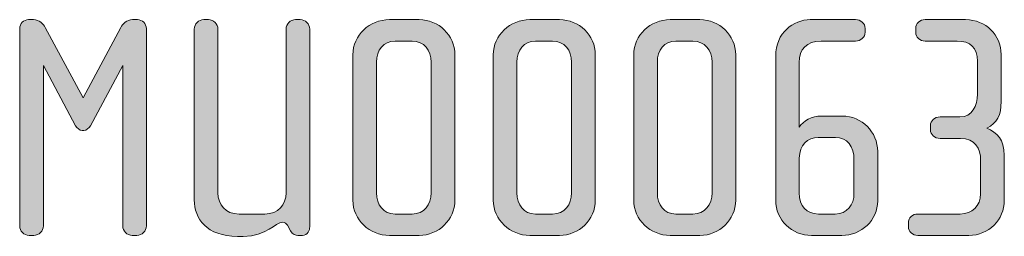
# Model space of a CAD drawing. Units: inches. Extents: x 6 to 184, y -291 to 306.
# Drawn here: x 124 to 157, y -33 to -26 of the extents above; entities that cross this region are included whole.
import ezdxf

# ---------------------------------------------------------------- set-up
doc = ezdxf.new("R2010")
doc.units = ezdxf.units.IN
doc.header["$MEASUREMENT"] = 0
doc.layers.add('Layer 1', color=7, linetype='Continuous')

# ---------------------------------------------------------------- blocks, each defined once
blk = doc.blocks.new('block 9')
at = {"layer": 'Layer 1', "true_color": 0x231f20}
h = blk.add_hatch(color=179, dxfattribs=at)
h.dxf.hatch_style = 2
edge = h.paths.add_edge_path()
edge.add_spline(control_points=[(128.05, -33.42), (128.05, -33.42), (127.902, -33.42), (127.902, -33.42), (127.733, -33.42), (127.585, -33.282), (127.585, -33.103), (127.585, -33.103), (127.585, -27.798), (127.585, -27.798), (127.585, -27.798), (126.518, -29.795), (126.518, -29.795), (126.476, -29.869), (126.391, -29.943), (126.307, -29.943), (126.307, -29.943), (126.243, -29.943), (126.243, -29.943), (126.159, -29.943), (126.074, -29.869), (126.032, -29.795), (126.032, -29.795), (124.965, -27.798), (124.965, -27.798), (124.965, -27.798), (124.965, -33.103), (124.965, -33.103), (124.965, -33.282), (124.816, -33.42), (124.648, -33.42), (124.648, -33.42), (124.5, -33.42), (124.5, -33.42), (124.32, -33.42), (124.183, -33.282), (124.183, -33.103), (124.183, -33.103), (124.183, -26.572), (124.183, -26.572), (124.183, -26.403), (124.309, -26.277), (124.479, -26.277), (124.479, -26.277), (124.637, -26.277), (124.637, -26.277), (124.827, -26.277), (124.965, -26.424), (125.028, -26.541), (125.028, -26.541), (126.275, -28.865), (126.275, -28.865), (126.275, -28.865), (127.522, -26.541), (127.522, -26.541), (127.585, -26.424), (127.723, -26.277), (127.913, -26.277), (127.913, -26.277), (128.071, -26.277), (128.071, -26.277), (128.24, -26.277), (128.367, -26.403), (128.367, -26.572), (128.367, -26.572), (128.367, -33.103), (128.367, -33.103), (128.367, -33.282), (128.23, -33.42), (128.05, -33.42)], knot_values=[0, 0, 0, 0, 1, 1, 1, 2, 2, 2, 3, 3, 3, 4, 4, 4, 5, 5, 5, 6, 6, 6, 7, 7, 7, 8, 8, 8, 9, 9, 9, 10, 10, 10, 11, 11, 11, 12, 12, 12, 13, 13, 13, 14, 14, 14, 15, 15, 15, 16, 16, 16, 17, 17, 17, 18, 18, 18, 19, 19, 19, 20, 20, 20, 21, 21, 21, 22, 22, 22, 23, 23, 23, 23], degree=3, periodic=1)
h = blk.add_hatch(color=179, dxfattribs=at)
h.dxf.hatch_style = 2
edge = h.paths.add_edge_path()
edge.add_spline(control_points=[(133.523, -33.42), (133.523, -33.42), (133.375, -33.42), (133.375, -33.42), (133.301, -33.42), (133.196, -33.388), (133.132, -33.272), (133.132, -33.272), (133.027, -33.082), (133.027, -33.082), (132.995, -33.029), (132.942, -32.986), (132.868, -32.986), (132.625, -32.986), (132.35, -33.451), (131.568, -33.451), (131.568, -33.451), (131.378, -33.451), (131.378, -33.451), (130.364, -33.451), (129.952, -32.87), (129.952, -32.247), (129.952, -32.247), (129.952, -26.594), (129.952, -26.594), (129.952, -26.414), (130.089, -26.277), (130.269, -26.277), (130.269, -26.277), (130.417, -26.277), (130.417, -26.277), (130.586, -26.277), (130.734, -26.414), (130.734, -26.594), (130.734, -26.594), (130.734, -32.014), (130.734, -32.014), (130.734, -32.405), (130.977, -32.712), (131.431, -32.712), (131.431, -32.712), (132.287, -32.712), (132.287, -32.712), (132.72, -32.712), (132.984, -32.405), (132.984, -32.014), (132.984, -32.014), (132.984, -26.594), (132.984, -26.594), (132.984, -26.414), (133.122, -26.277), (133.301, -26.277), (133.301, -26.277), (133.449, -26.277), (133.449, -26.277), (133.618, -26.277), (133.766, -26.414), (133.766, -26.594), (133.766, -26.594), (133.766, -33.134), (133.766, -33.134), (133.766, -33.24), (133.703, -33.42), (133.523, -33.42)], knot_values=[0, 0, 0, 0, 1, 1, 1, 2, 2, 2, 3, 3, 3, 4, 4, 4, 5, 5, 5, 6, 6, 6, 7, 7, 7, 8, 8, 8, 9, 9, 9, 10, 10, 10, 11, 11, 11, 12, 12, 12, 13, 13, 13, 14, 14, 14, 15, 15, 15, 16, 16, 16, 17, 17, 17, 18, 18, 18, 19, 19, 19, 20, 20, 20, 21, 21, 21, 21], degree=3, periodic=1)
h = blk.add_hatch(color=179, dxfattribs=at)
h.dxf.hatch_style = 2
edge = h.paths.add_edge_path()
edge.add_spline(control_points=[(137.38, -33.42), (137.38, -33.42), (136.397, -33.42), (136.397, -33.42), (135.742, -33.42), (135.192, -32.902), (135.192, -32.257), (135.192, -32.257), (135.192, -27.439), (135.192, -27.439), (135.192, -26.794), (135.742, -26.277), (136.397, -26.277), (136.397, -26.277), (137.38, -26.277), (137.38, -26.277), (138.024, -26.277), (138.563, -26.794), (138.563, -27.439), (138.563, -27.439), (138.563, -32.257), (138.563, -32.257), (138.563, -32.902), (138.024, -33.42), (137.38, -33.42)], knot_values=[0, 0, 0, 0, 1, 1, 1, 2, 2, 2, 3, 3, 3, 4, 4, 4, 5, 5, 5, 6, 6, 6, 7, 7, 7, 8, 8, 8, 8], degree=3, periodic=1)
edge = h.paths.add_edge_path()
edge.add_spline(control_points=[(137.781, -27.682), (137.781, -27.291), (137.538, -26.985), (137.147, -26.985), (137.147, -26.985), (136.587, -26.985), (136.587, -26.985), (136.196, -26.985), (135.974, -27.291), (135.974, -27.682), (135.974, -27.682), (135.974, -32.014), (135.974, -32.014), (135.974, -32.405), (136.196, -32.712), (136.587, -32.712), (136.587, -32.712), (137.147, -32.712), (137.147, -32.712), (137.538, -32.712), (137.781, -32.405), (137.781, -32.014), (137.781, -32.014), (137.781, -27.682), (137.781, -27.682)], knot_values=[0, 0, 0, 0, 1, 1, 1, 2, 2, 2, 3, 3, 3, 4, 4, 4, 5, 5, 5, 6, 6, 6, 7, 7, 7, 8, 8, 8, 8], degree=3, periodic=1)
h = blk.add_hatch(color=179, dxfattribs=at)
h.dxf.hatch_style = 2
edge = h.paths.add_edge_path()
edge.add_spline(control_points=[(142.018, -33.42), (142.018, -33.42), (141.035, -33.42), (141.035, -33.42), (140.38, -33.42), (139.831, -32.902), (139.831, -32.257), (139.831, -32.257), (139.831, -27.439), (139.831, -27.439), (139.831, -26.794), (140.38, -26.277), (141.035, -26.277), (141.035, -26.277), (142.018, -26.277), (142.018, -26.277), (142.663, -26.277), (143.202, -26.794), (143.202, -27.439), (143.202, -27.439), (143.202, -32.257), (143.202, -32.257), (143.202, -32.902), (142.663, -33.42), (142.018, -33.42)], knot_values=[0, 0, 0, 0, 1, 1, 1, 2, 2, 2, 3, 3, 3, 4, 4, 4, 5, 5, 5, 6, 6, 6, 7, 7, 7, 8, 8, 8, 8], degree=3, periodic=1)
edge = h.paths.add_edge_path()
edge.add_spline(control_points=[(142.42, -27.682), (142.42, -27.291), (142.176, -26.985), (141.786, -26.985), (141.786, -26.985), (141.225, -26.985), (141.225, -26.985), (140.834, -26.985), (140.613, -27.291), (140.613, -27.682), (140.613, -27.682), (140.613, -32.014), (140.613, -32.014), (140.613, -32.405), (140.834, -32.712), (141.225, -32.712), (141.225, -32.712), (141.786, -32.712), (141.786, -32.712), (142.176, -32.712), (142.42, -32.405), (142.42, -32.014), (142.42, -32.014), (142.42, -27.682), (142.42, -27.682)], knot_values=[0, 0, 0, 0, 1, 1, 1, 2, 2, 2, 3, 3, 3, 4, 4, 4, 5, 5, 5, 6, 6, 6, 7, 7, 7, 8, 8, 8, 8], degree=3, periodic=1)
h = blk.add_hatch(color=179, dxfattribs=at)
h.dxf.hatch_style = 2
edge = h.paths.add_edge_path()
edge.add_spline(control_points=[(146.656, -33.42), (146.656, -33.42), (145.674, -33.42), (145.674, -33.42), (145.019, -33.42), (144.469, -32.902), (144.469, -32.257), (144.469, -32.257), (144.469, -27.439), (144.469, -27.439), (144.469, -26.794), (145.019, -26.277), (145.674, -26.277), (145.674, -26.277), (146.656, -26.277), (146.656, -26.277), (147.301, -26.277), (147.84, -26.794), (147.84, -27.439), (147.84, -27.439), (147.84, -32.257), (147.84, -32.257), (147.84, -32.902), (147.301, -33.42), (146.656, -33.42)], knot_values=[0, 0, 0, 0, 1, 1, 1, 2, 2, 2, 3, 3, 3, 4, 4, 4, 5, 5, 5, 6, 6, 6, 7, 7, 7, 8, 8, 8, 8], degree=3, periodic=1)
edge = h.paths.add_edge_path()
edge.add_spline(control_points=[(147.058, -27.682), (147.058, -27.291), (146.815, -26.985), (146.424, -26.985), (146.424, -26.985), (145.864, -26.985), (145.864, -26.985), (145.473, -26.985), (145.251, -27.291), (145.251, -27.682), (145.251, -27.682), (145.251, -32.014), (145.251, -32.014), (145.251, -32.405), (145.473, -32.712), (145.864, -32.712), (145.864, -32.712), (146.424, -32.712), (146.424, -32.712), (146.815, -32.712), (147.058, -32.405), (147.058, -32.014), (147.058, -32.014), (147.058, -27.682), (147.058, -27.682)], knot_values=[0, 0, 0, 0, 1, 1, 1, 2, 2, 2, 3, 3, 3, 4, 4, 4, 5, 5, 5, 6, 6, 6, 7, 7, 7, 8, 8, 8, 8], degree=3, periodic=1)
h = blk.add_hatch(color=179, dxfattribs=at)
h.dxf.hatch_style = 2
edge = h.paths.add_edge_path()
edge.add_spline(control_points=[(151.348, -33.42), (151.348, -33.42), (150.344, -33.42), (150.344, -33.42), (149.699, -33.42), (149.161, -32.913), (149.161, -32.257), (149.161, -32.257), (149.161, -27.481), (149.161, -27.481), (149.161, -26.71), (149.752, -26.277), (150.301, -26.277), (150.301, -26.277), (151.802, -26.277), (151.802, -26.277), (151.971, -26.277), (152.119, -26.393), (152.119, -26.572), (152.119, -26.572), (152.119, -26.689), (152.119, -26.689), (152.119, -26.868), (151.971, -26.985), (151.802, -26.985), (151.802, -26.985), (150.661, -26.985), (150.661, -26.985), (150.175, -26.985), (149.942, -27.259), (149.942, -27.693), (149.942, -27.693), (149.942, -29.837), (149.942, -29.837), (150.069, -29.626), (150.365, -29.468), (150.661, -29.468), (150.661, -29.468), (151.358, -29.468), (151.358, -29.468), (152.013, -29.468), (152.531, -29.996), (152.531, -30.641), (152.531, -30.641), (152.531, -32.278), (152.531, -32.278), (152.531, -32.923), (151.992, -33.42), (151.348, -33.42)], knot_values=[0, 0, 0, 0, 1, 1, 1, 2, 2, 2, 3, 3, 3, 4, 4, 4, 5, 5, 5, 6, 6, 6, 7, 7, 7, 8, 8, 8, 9, 9, 9, 10, 10, 10, 11, 11, 11, 12, 12, 12, 13, 13, 13, 14, 14, 14, 15, 15, 15, 16, 16, 16, 16], degree=3, periodic=1)
edge = h.paths.add_edge_path()
edge.add_spline(control_points=[(151.749, -30.926), (151.749, -30.472), (151.527, -30.176), (151.136, -30.176), (151.136, -30.176), (150.566, -30.176), (150.566, -30.176), (150.217, -30.176), (149.942, -30.419), (149.942, -30.863), (149.942, -30.863), (149.942, -32.014), (149.942, -32.014), (149.942, -32.447), (150.185, -32.712), (150.577, -32.712), (150.577, -32.712), (151.126, -32.712), (151.126, -32.712), (151.517, -32.712), (151.749, -32.405), (151.749, -32.025), (151.749, -32.025), (151.749, -30.926), (151.749, -30.926)], knot_values=[0, 0, 0, 0, 1, 1, 1, 2, 2, 2, 3, 3, 3, 4, 4, 4, 5, 5, 5, 6, 6, 6, 7, 7, 7, 8, 8, 8, 8], degree=3, periodic=1)
h = blk.add_hatch(color=179, dxfattribs=at)
h.dxf.hatch_style = 2
edge = h.paths.add_edge_path()
edge.add_spline(control_points=[(155.543, -33.42), (155.543, -33.42), (153.862, -33.42), (153.862, -33.42), (153.683, -33.42), (153.545, -33.303), (153.545, -33.124), (153.545, -33.124), (153.545, -33.008), (153.545, -33.008), (153.545, -32.828), (153.683, -32.712), (153.862, -32.712), (153.862, -32.712), (155.257, -32.712), (155.257, -32.712), (155.648, -32.712), (155.933, -32.437), (155.933, -32.046), (155.933, -32.046), (155.933, -30.936), (155.933, -30.936), (155.933, -30.545), (155.743, -30.207), (155.268, -30.207), (155.268, -30.207), (154.591, -30.207), (154.591, -30.207), (154.412, -30.207), (154.274, -30.091), (154.274, -29.912), (154.274, -29.912), (154.274, -29.795), (154.274, -29.795), (154.274, -29.616), (154.412, -29.499), (154.591, -29.499), (154.591, -29.499), (155.246, -29.499), (155.246, -29.499), (155.648, -29.499), (155.828, -29.119), (155.828, -28.749), (155.828, -28.749), (155.828, -27.65), (155.828, -27.65), (155.828, -27.206), (155.595, -26.985), (155.162, -26.985), (155.162, -26.985), (154.105, -26.985), (154.105, -26.985), (153.925, -26.985), (153.788, -26.868), (153.788, -26.689), (153.788, -26.689), (153.788, -26.572), (153.788, -26.572), (153.788, -26.393), (153.925, -26.277), (154.105, -26.277), (154.105, -26.277), (155.437, -26.277), (155.437, -26.277), (156.102, -26.277), (156.61, -26.784), (156.61, -27.428), (156.61, -27.428), (156.61, -28.992), (156.61, -28.992), (156.61, -29.447), (156.483, -29.69), (156.134, -29.869), (156.472, -30.017), (156.715, -30.239), (156.715, -30.767), (156.715, -30.767), (156.715, -32.257), (156.715, -32.257), (156.715, -32.902), (156.208, -33.42), (155.543, -33.42)], knot_values=[0, 0, 0, 0, 1, 1, 1, 2, 2, 2, 3, 3, 3, 4, 4, 4, 5, 5, 5, 6, 6, 6, 7, 7, 7, 8, 8, 8, 9, 9, 9, 10, 10, 10, 11, 11, 11, 12, 12, 12, 13, 13, 13, 14, 14, 14, 15, 15, 15, 16, 16, 16, 17, 17, 17, 18, 18, 18, 19, 19, 19, 20, 20, 20, 21, 21, 21, 22, 22, 22, 23, 23, 23, 24, 24, 24, 25, 25, 25, 26, 26, 26, 27, 27, 27, 27], degree=3, periodic=1)
at = {"layer": 'Layer 1', "lineweight": 0}
for points, knots in [([(128.05, -33.42), (128.05, -33.42), (127.902, -33.42), (127.902, -33.42), (127.733, -33.42), (127.585, -33.282), (127.585, -33.103), (127.585, -33.103), (127.585, -27.798), (127.585, -27.798), (127.585, -27.798), (126.518, -29.795), (126.518, -29.795), (126.476, -29.869), (126.391, -29.943), (126.307, -29.943), (126.307, -29.943), (126.243, -29.943), (126.243, -29.943), (126.159, -29.943), (126.074, -29.869), (126.032, -29.795), (126.032, -29.795), (124.965, -27.798), (124.965, -27.798), (124.965, -27.798), (124.965, -33.103), (124.965, -33.103), (124.965, -33.282), (124.816, -33.42), (124.648, -33.42), (124.648, -33.42), (124.5, -33.42), (124.5, -33.42), (124.32, -33.42), (124.183, -33.282), (124.183, -33.103), (124.183, -33.103), (124.183, -26.572), (124.183, -26.572), (124.183, -26.403), (124.309, -26.277), (124.479, -26.277), (124.479, -26.277), (124.637, -26.277), (124.637, -26.277), (124.827, -26.277), (124.965, -26.424), (125.028, -26.541), (125.028, -26.541), (126.275, -28.865), (126.275, -28.865), (126.275, -28.865), (127.522, -26.541), (127.522, -26.541), (127.585, -26.424), (127.723, -26.277), (127.913, -26.277), (127.913, -26.277), (128.071, -26.277), (128.071, -26.277), (128.24, -26.277), (128.367, -26.403), (128.367, -26.572), (128.367, -26.572), (128.367, -33.103), (128.367, -33.103), (128.367, -33.282), (128.23, -33.42), (128.05, -33.42)], [0, 0, 0, 0, 1, 1, 1, 2, 2, 2, 3, 3, 3, 4, 4, 4, 5, 5, 5, 6, 6, 6, 7, 7, 7, 8, 8, 8, 9, 9, 9, 10, 10, 10, 11, 11, 11, 12, 12, 12, 13, 13, 13, 14, 14, 14, 15, 15, 15, 16, 16, 16, 17, 17, 17, 18, 18, 18, 19, 19, 19, 20, 20, 20, 21, 21, 21, 22, 22, 22, 23, 23, 23, 23]), ([(133.523, -33.42), (133.523, -33.42), (133.375, -33.42), (133.375, -33.42), (133.301, -33.42), (133.196, -33.388), (133.132, -33.272), (133.132, -33.272), (133.027, -33.082), (133.027, -33.082), (132.995, -33.029), (132.942, -32.986), (132.868, -32.986), (132.625, -32.986), (132.35, -33.451), (131.568, -33.451), (131.568, -33.451), (131.378, -33.451), (131.378, -33.451), (130.364, -33.451), (129.952, -32.87), (129.952, -32.247), (129.952, -32.247), (129.952, -26.594), (129.952, -26.594), (129.952, -26.414), (130.089, -26.277), (130.269, -26.277), (130.269, -26.277), (130.417, -26.277), (130.417, -26.277), (130.586, -26.277), (130.734, -26.414), (130.734, -26.594), (130.734, -26.594), (130.734, -32.014), (130.734, -32.014), (130.734, -32.405), (130.977, -32.712), (131.431, -32.712), (131.431, -32.712), (132.287, -32.712), (132.287, -32.712), (132.72, -32.712), (132.984, -32.405), (132.984, -32.014), (132.984, -32.014), (132.984, -26.594), (132.984, -26.594), (132.984, -26.414), (133.122, -26.277), (133.301, -26.277), (133.301, -26.277), (133.449, -26.277), (133.449, -26.277), (133.618, -26.277), (133.766, -26.414), (133.766, -26.594), (133.766, -26.594), (133.766, -33.134), (133.766, -33.134), (133.766, -33.24), (133.703, -33.42), (133.523, -33.42)], [0, 0, 0, 0, 1, 1, 1, 2, 2, 2, 3, 3, 3, 4, 4, 4, 5, 5, 5, 6, 6, 6, 7, 7, 7, 8, 8, 8, 9, 9, 9, 10, 10, 10, 11, 11, 11, 12, 12, 12, 13, 13, 13, 14, 14, 14, 15, 15, 15, 16, 16, 16, 17, 17, 17, 18, 18, 18, 19, 19, 19, 20, 20, 20, 21, 21, 21, 21]), ([(137.38, -33.42), (137.38, -33.42), (136.397, -33.42), (136.397, -33.42), (135.742, -33.42), (135.192, -32.902), (135.192, -32.257), (135.192, -32.257), (135.192, -27.439), (135.192, -27.439), (135.192, -26.794), (135.742, -26.277), (136.397, -26.277), (136.397, -26.277), (137.38, -26.277), (137.38, -26.277), (138.024, -26.277), (138.563, -26.794), (138.563, -27.439), (138.563, -27.439), (138.563, -32.257), (138.563, -32.257), (138.563, -32.902), (138.024, -33.42), (137.38, -33.42)], [0, 0, 0, 0, 1, 1, 1, 2, 2, 2, 3, 3, 3, 4, 4, 4, 5, 5, 5, 6, 6, 6, 7, 7, 7, 8, 8, 8, 8]), ([(142.018, -33.42), (142.018, -33.42), (141.035, -33.42), (141.035, -33.42), (140.38, -33.42), (139.831, -32.902), (139.831, -32.257), (139.831, -32.257), (139.831, -27.439), (139.831, -27.439), (139.831, -26.794), (140.38, -26.277), (141.035, -26.277), (141.035, -26.277), (142.018, -26.277), (142.018, -26.277), (142.663, -26.277), (143.202, -26.794), (143.202, -27.439), (143.202, -27.439), (143.202, -32.257), (143.202, -32.257), (143.202, -32.902), (142.663, -33.42), (142.018, -33.42)], [0, 0, 0, 0, 1, 1, 1, 2, 2, 2, 3, 3, 3, 4, 4, 4, 5, 5, 5, 6, 6, 6, 7, 7, 7, 8, 8, 8, 8]), ([(146.656, -33.42), (146.656, -33.42), (145.674, -33.42), (145.674, -33.42), (145.019, -33.42), (144.469, -32.902), (144.469, -32.257), (144.469, -32.257), (144.469, -27.439), (144.469, -27.439), (144.469, -26.794), (145.019, -26.277), (145.674, -26.277), (145.674, -26.277), (146.656, -26.277), (146.656, -26.277), (147.301, -26.277), (147.84, -26.794), (147.84, -27.439), (147.84, -27.439), (147.84, -32.257), (147.84, -32.257), (147.84, -32.902), (147.301, -33.42), (146.656, -33.42)], [0, 0, 0, 0, 1, 1, 1, 2, 2, 2, 3, 3, 3, 4, 4, 4, 5, 5, 5, 6, 6, 6, 7, 7, 7, 8, 8, 8, 8]), ([(151.348, -33.42), (151.348, -33.42), (150.344, -33.42), (150.344, -33.42), (149.699, -33.42), (149.161, -32.913), (149.161, -32.257), (149.161, -32.257), (149.161, -27.481), (149.161, -27.481), (149.161, -26.71), (149.752, -26.277), (150.301, -26.277), (150.301, -26.277), (151.802, -26.277), (151.802, -26.277), (151.971, -26.277), (152.119, -26.393), (152.119, -26.572), (152.119, -26.572), (152.119, -26.689), (152.119, -26.689), (152.119, -26.868), (151.971, -26.985), (151.802, -26.985), (151.802, -26.985), (150.661, -26.985), (150.661, -26.985), (150.175, -26.985), (149.942, -27.259), (149.942, -27.693), (149.942, -27.693), (149.942, -29.837), (149.942, -29.837), (150.069, -29.626), (150.365, -29.468), (150.661, -29.468), (150.661, -29.468), (151.358, -29.468), (151.358, -29.468), (152.013, -29.468), (152.531, -29.996), (152.531, -30.641), (152.531, -30.641), (152.531, -32.278), (152.531, -32.278), (152.531, -32.923), (151.992, -33.42), (151.348, -33.42)], [0, 0, 0, 0, 1, 1, 1, 2, 2, 2, 3, 3, 3, 4, 4, 4, 5, 5, 5, 6, 6, 6, 7, 7, 7, 8, 8, 8, 9, 9, 9, 10, 10, 10, 11, 11, 11, 12, 12, 12, 13, 13, 13, 14, 14, 14, 15, 15, 15, 16, 16, 16, 16]), ([(155.543, -33.42), (155.543, -33.42), (153.862, -33.42), (153.862, -33.42), (153.683, -33.42), (153.545, -33.303), (153.545, -33.124), (153.545, -33.124), (153.545, -33.008), (153.545, -33.008), (153.545, -32.828), (153.683, -32.712), (153.862, -32.712), (153.862, -32.712), (155.257, -32.712), (155.257, -32.712), (155.648, -32.712), (155.933, -32.437), (155.933, -32.046), (155.933, -32.046), (155.933, -30.936), (155.933, -30.936), (155.933, -30.545), (155.743, -30.207), (155.268, -30.207), (155.268, -30.207), (154.591, -30.207), (154.591, -30.207), (154.412, -30.207), (154.274, -30.091), (154.274, -29.912), (154.274, -29.912), (154.274, -29.795), (154.274, -29.795), (154.274, -29.616), (154.412, -29.499), (154.591, -29.499), (154.591, -29.499), (155.246, -29.499), (155.246, -29.499), (155.648, -29.499), (155.828, -29.119), (155.828, -28.749), (155.828, -28.749), (155.828, -27.65), (155.828, -27.65), (155.828, -27.206), (155.595, -26.985), (155.162, -26.985), (155.162, -26.985), (154.105, -26.985), (154.105, -26.985), (153.925, -26.985), (153.788, -26.868), (153.788, -26.689), (153.788, -26.689), (153.788, -26.572), (153.788, -26.572), (153.788, -26.393), (153.925, -26.277), (154.105, -26.277), (154.105, -26.277), (155.437, -26.277), (155.437, -26.277), (156.102, -26.277), (156.61, -26.784), (156.61, -27.428), (156.61, -27.428), (156.61, -28.992), (156.61, -28.992), (156.61, -29.447), (156.483, -29.69), (156.134, -29.869), (156.472, -30.017), (156.715, -30.239), (156.715, -30.767), (156.715, -30.767), (156.715, -32.257), (156.715, -32.257), (156.715, -32.902), (156.208, -33.42), (155.543, -33.42)], [0, 0, 0, 0, 1, 1, 1, 2, 2, 2, 3, 3, 3, 4, 4, 4, 5, 5, 5, 6, 6, 6, 7, 7, 7, 8, 8, 8, 9, 9, 9, 10, 10, 10, 11, 11, 11, 12, 12, 12, 13, 13, 13, 14, 14, 14, 15, 15, 15, 16, 16, 16, 17, 17, 17, 18, 18, 18, 19, 19, 19, 20, 20, 20, 21, 21, 21, 22, 22, 22, 23, 23, 23, 24, 24, 24, 25, 25, 25, 26, 26, 26, 27, 27, 27, 27]), ([(137.781, -27.682), (137.781, -27.291), (137.538, -26.985), (137.147, -26.985), (137.147, -26.985), (136.587, -26.985), (136.587, -26.985), (136.196, -26.985), (135.974, -27.291), (135.974, -27.682), (135.974, -27.682), (135.974, -32.014), (135.974, -32.014), (135.974, -32.405), (136.196, -32.712), (136.587, -32.712), (136.587, -32.712), (137.147, -32.712), (137.147, -32.712), (137.538, -32.712), (137.781, -32.405), (137.781, -32.014), (137.781, -32.014), (137.781, -27.682), (137.781, -27.682)], [0, 0, 0, 0, 1, 1, 1, 2, 2, 2, 3, 3, 3, 4, 4, 4, 5, 5, 5, 6, 6, 6, 7, 7, 7, 8, 8, 8, 8]), ([(142.42, -27.682), (142.42, -27.291), (142.176, -26.985), (141.786, -26.985), (141.786, -26.985), (141.225, -26.985), (141.225, -26.985), (140.834, -26.985), (140.613, -27.291), (140.613, -27.682), (140.613, -27.682), (140.613, -32.014), (140.613, -32.014), (140.613, -32.405), (140.834, -32.712), (141.225, -32.712), (141.225, -32.712), (141.786, -32.712), (141.786, -32.712), (142.176, -32.712), (142.42, -32.405), (142.42, -32.014), (142.42, -32.014), (142.42, -27.682), (142.42, -27.682)], [0, 0, 0, 0, 1, 1, 1, 2, 2, 2, 3, 3, 3, 4, 4, 4, 5, 5, 5, 6, 6, 6, 7, 7, 7, 8, 8, 8, 8]), ([(147.058, -27.682), (147.058, -27.291), (146.815, -26.985), (146.424, -26.985), (146.424, -26.985), (145.864, -26.985), (145.864, -26.985), (145.473, -26.985), (145.251, -27.291), (145.251, -27.682), (145.251, -27.682), (145.251, -32.014), (145.251, -32.014), (145.251, -32.405), (145.473, -32.712), (145.864, -32.712), (145.864, -32.712), (146.424, -32.712), (146.424, -32.712), (146.815, -32.712), (147.058, -32.405), (147.058, -32.014), (147.058, -32.014), (147.058, -27.682), (147.058, -27.682)], [0, 0, 0, 0, 1, 1, 1, 2, 2, 2, 3, 3, 3, 4, 4, 4, 5, 5, 5, 6, 6, 6, 7, 7, 7, 8, 8, 8, 8]), ([(151.749, -30.926), (151.749, -30.472), (151.527, -30.176), (151.136, -30.176), (151.136, -30.176), (150.566, -30.176), (150.566, -30.176), (150.217, -30.176), (149.942, -30.419), (149.942, -30.863), (149.942, -30.863), (149.942, -32.014), (149.942, -32.014), (149.942, -32.447), (150.185, -32.712), (150.577, -32.712), (150.577, -32.712), (151.126, -32.712), (151.126, -32.712), (151.517, -32.712), (151.749, -32.405), (151.749, -32.025), (151.749, -32.025), (151.749, -30.926), (151.749, -30.926)], [0, 0, 0, 0, 1, 1, 1, 2, 2, 2, 3, 3, 3, 4, 4, 4, 5, 5, 5, 6, 6, 6, 7, 7, 7, 8, 8, 8, 8])]:
    blk.add_open_spline(points, degree=3, knots=knots, dxfattribs=at)

msp = doc.modelspace()

# ---------------------------------------------------------------- block references
at = {"layer": 'Layer 1'}
msp.add_blockref('block 9', (0, 0), dxfattribs=at)

doc.saveas('drawing.dxf')
